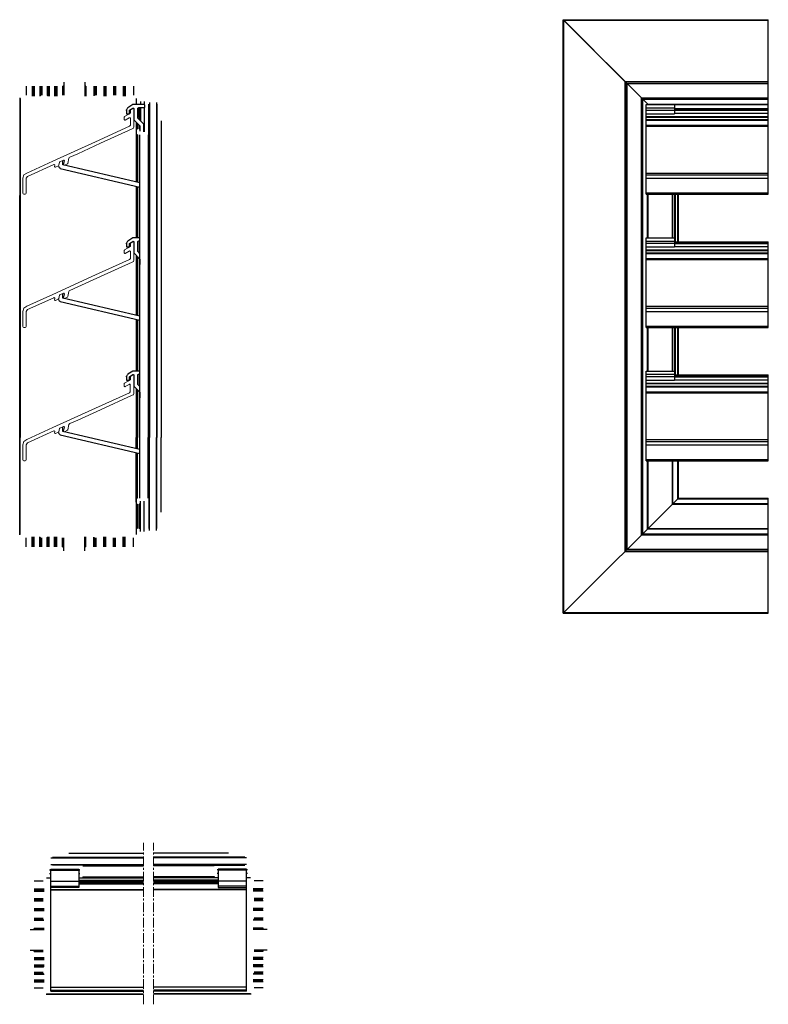
# Model space of a CAD drawing. Units: millimetres. Extents: x 640 to 1283, y 684 to 1173.
# Drawn here: x 640 to 1011, y 684 to 1173 of the extents above; entities that cross this region are included whole.
import ezdxf

# ---------------------------------------------------------------- set-up
doc = ezdxf.new("R2010")
doc.units = ezdxf.units.MM
doc.header["$LTSCALE"] = 1.5
for name, pattern in [('AUSGEZOGEN', [0]), ('CENTER', [50.8, 31.75, -6.35, 6.35, -6.35]), ('DASHED', [0.2067, 0.1654, -0.0413])]:
    doc.linetypes.add(name, pattern=pattern)
doc.layers.add('Sichtbar (ISO)', color=7, linetype='Continuous', lineweight=20)
doc.layers.add('Verdeckt (ISO)', color=7, linetype='DASHED', lineweight=13)

msp = doc.modelspace()

# ---------------------------------------------------------------- linework, layer by layer
at = {"layer": 'Sichtbar (ISO)', "color": 5, "linetype": 'AUSGEZOGEN', "lineweight": 25}
for p, q in [((909.2, 878.32), (909.2, 1172.57)), ((909.2, 1172.57), (1010.8, 1172.57)), ((951.3, 1130.47), (909.2, 1172.57)), ((909.5, 878.62), (909.5, 1172.27)), ((939.8, 1141.97), (909.5, 1172.27)), ((909.5, 1172.27), (1010.8, 1172.27)), ((1010.8, 1172.57), (1010.8, 1172.55)), ((1010.8, 1172.56), (1010.8, 1172.55)), ((1010.8, 1172.55), (1010.8, 1172.56)), ((1010.8, 1172.54), (1010.8, 1172.55)), ((1010.8, 1172.51), (1010.8, 1172.54)), ((1010.8, 1172.48), (1010.8, 1172.51)), ((1010.8, 1172.44), (1010.8, 1172.48)), ((1010.8, 1172.4), (1010.8, 1172.44)), ((1010.8, 1172.36), (1010.8, 1172.4)), ((1010.8, 1172.32), (1010.8, 1172.36)), ((1010.8, 1172.27), (1010.8, 1172.32)), ((1010.8, 1130.47), (1010.8, 1172.27)), ((643.21, 1139.67), (643.21, 1135.22)), ((646.21, 1139.67), (646.21, 1134.72)), ((646.42, 1139.58), (646.42, 1134.72)), ((646.57, 1139.43), (646.57, 1134.72)), ((646.85, 1139.43), (646.85, 1134.72)), ((647.01, 1139.58), (647.01, 1134.72)), ((647.22, 1139.67), (647.22, 1134.72)), ((649.91, 1139.67), (649.91, 1134.72)), ((650.12, 1139.58), (650.12, 1134.87)), ((650.27, 1139.43), (650.27, 1135.03)), ((650.55, 1139.43), (650.55, 1135.22)), ((650.71, 1139.58), (650.71, 1135.22)), ((650.92, 1139.67), (650.92, 1135.22)), ((653.61, 1139.67), (653.61, 1135)), ((653.82, 1139.58), (653.82, 1134.78)), ((653.97, 1139.43), (653.97, 1134.72)), ((654.25, 1139.43), (654.25, 1134.72)), ((654.41, 1139.58), (654.41, 1134.72)), ((654.62, 1139.67), (654.62, 1134.72)), ((657.31, 1139.67), (657.31, 1134.72)), ((657.52, 1139.58), (657.52, 1134.72)), ((657.67, 1139.43), (657.67, 1134.72)), ((657.95, 1139.43), (657.95, 1134.72)), ((658.11, 1139.58), (658.11, 1134.72)), ((658.32, 1139.67), (658.32, 1134.72)), ((661.21, 1139.67), (661.21, 1135.22)), ((661.51, 1139.97), (661.51, 1135.22)), ((661.81, 1141.67), (661.81, 1135.22)), ((672.21, 1141.67), (672.21, 1134.72)), ((672.51, 1139.97), (672.51, 1134.72)), ((672.81, 1139.67), (672.81, 1134.72)), ((676.81, 1139.67), (676.81, 1134.8)), ((677.02, 1139.58), (677.02, 1135.01)), ((677.17, 1139.43), (677.17, 1135.17)), ((677.45, 1139.43), (677.45, 1135.22)), ((677.61, 1139.58), (677.61, 1135.22)), ((677.82, 1139.67), (677.82, 1135.22)), ((681.61, 1139.67), (681.61, 1134.72)), ((681.82, 1139.58), (681.82, 1134.72)), ((681.97, 1139.43), (681.97, 1134.72)), ((682.25, 1139.43), (682.25, 1134.72)), ((682.41, 1139.58), (682.41, 1134.72)), ((682.62, 1139.67), (682.62, 1134.72)), ((686.41, 1139.67), (686.41, 1135.22)), ((686.62, 1139.58), (686.62, 1135.22)), ((686.77, 1139.43), (686.77, 1135.22)), ((687.05, 1139.43), (687.05, 1135.22)), ((687.21, 1139.58), (687.21, 1135.22)), ((687.42, 1139.67), (687.42, 1135.22)), ((691.21, 1139.67), (691.21, 1134.72)), ((691.42, 1139.58), (691.42, 1134.72)), ((691.57, 1139.43), (691.57, 1134.72)), ((691.85, 1139.43), (691.85, 1134.72)), ((692.01, 1139.58), (692.01, 1134.72)), ((692.22, 1139.67), (692.22, 1134.72)), ((696.31, 1139.67), (696.31, 1135.22)), ((939.8, 1141.97), (939.8, 908.92)), ((939.8, 1141.97), (1010.8, 1141.97)), ((940.6, 909.72), (940.6, 1141.17)), ((940.6, 909.72), (940.6, 1141.17)), ((940.6, 909.72), (940.6, 1141.17)), ((940.6, 1141.17), (1010.8, 1141.17)), ((940.9, 1140.87), (1010.8, 1140.87)), ((940.9, 910.02), (940.9, 1140.87)), ((640.01, 1133.77), (640.01, 1085.47)), ((640.31, 1133.47), (640.31, 965.42)), ((697.71, 1133.47), (697.71, 1130.47)), ((948, 917.12), (948, 1133.77)), ((948, 1133.77), (1010.8, 1133.77)), ((948.3, 917.42), (948.3, 1133.47)), ((948.3, 917.42), (948.3, 1133.47)), ((948.3, 917.42), (948.3, 1133.47)), ((948.3, 1133.47), (1010.8, 1133.47)), ((948.6, 917.72), (948.6, 1133.17)), ((948.6, 1133.17), (1010.8, 1133.17)), ((698.01, 1130.77), (698.01, 1130.47)), ((699.21, 1128.97, 0), (699.21, 1123.09, 0)), ((699.51, 1130.77, 0), (699.51, 1130.47, 0)), ((699.51, 1128.97, 0), (699.51, 1122.79, 0)), ((699.81, 1131.97), (699.81, 1130.47)), ((699.81, 1128.97), (699.81, 1122.49)), ((701.71, 1131.97), (701.71, 1130.43)), ((701.71, 1128.99), (701.71, 1116.97)), ((704.01, 965.42), (704.01, 1130.62)), ((704.31, 1131.47), (704.31, 965.42)), ((707.71, 1131.47), (707.71, 965.42)), ((708.01, 1130.62), (708.01, 965.42)), ((951, 1130.47), (951, 1130.77)), ((951, 1130.77), (1010.8, 1130.77)), ((964.3, 1130.47), (1010.8, 1130.47)), ((1010.8, 1128.56), (1010.8, 1130.47)), ((697.71, 1121.76), (697.71, 1092.1)), ((698.01, 1121.46), (698.01, 1118.17)), ((698.31, 1121.16), (698.31, 1118.47)), ((699.21, 1120.26, 0), (699.21, 1118.47, 0)), ((710.01, 1122.47), (710.01, 965.42)), ((697.71, 1117.47), (697.71, 1092.1)), ((698.01, 1115.77), (698.01, 1092.03)), ((698.31, 1115.47), (698.31, 1091.96)), ((699.51, 935.42), (699.51, 1115.47)), ((703.71, 1115.47), (703.71, 965.42)), ((697.71, 1090.02), (697.71, 1064.42)), ((697.71, 1090.02), (697.71, 1064.42)), ((698.01, 1089.95), (698.01, 1064.42)), ((698.31, 1089.88), (698.31, 1064.42)), ((640.01, 917.12), (640.01, 1085.47)), ((951, 1064.42), (951, 1086.06)), ((951.3, 1064.42), (951.3, 1086.06)), ((951.3, 1064.42), (951.3, 1086.06)), ((963.3, 1064.42), (963.3, 1086.06)), ((963.3, 1064.42), (963.3, 1086.06)), ((963.6, 1064.42), (963.6, 1086.06)), ((964.5, 1062.51), (964.5, 1086.06)), ((964.8, 1062.51), (964.8, 1086.06)), ((966, 1062.51), (966, 1086.06)), ((966.3, 1062.51), (966.3, 1086.06)), ((966.3, 1062.51), (966.3, 1086.06)), ((697.71, 1055.71), (697.71, 1026.05)), ((697.71, 1055.71), (697.71, 1026.05)), ((698.01, 1055.41), (698.01, 1025.98)), ((698.31, 1055.11), (698.31, 1025.91)), ((697.71, 1023.97), (697.71, 998.37)), ((697.71, 1023.97), (697.71, 998.37)), ((698.01, 1023.9), (698.01, 998.37)), ((698.31, 1023.83), (698.31, 998.37)), ((951, 998.37), (951, 1020.01)), ((951.3, 998.37), (951.3, 1020.01)), ((951.3, 998.37), (951.3, 1020.01)), ((963.3, 998.37), (963.3, 1020.01)), ((963.3, 998.37), (963.3, 1020.01)), ((963.6, 998.37), (963.6, 1020.01)), ((964.5, 996.46), (964.5, 1020.01)), ((964.8, 996.46), (964.8, 1020.01)), ((966, 996.46), (966, 1020.01)), ((966.3, 996.46), (966.3, 1020.01)), ((966.3, 996.46), (966.3, 1020.01)), ((697.71, 989.66), (697.71, 965.42)), ((697.71, 989.66), (697.71, 960)), ((698.01, 989.36), (698.01, 965.42)), ((698.31, 989.06), (698.31, 965.42)), ((640.31, 917.42), (640.31, 965.42)), ((697.71, 960), (697.71, 965.42)), ((698.01, 959.93), (698.01, 965.42)), ((698.31, 959.86), (698.31, 965.42)), ((703.71, 935.42), (703.71, 965.42)), ((704.01, 965.42), (704.01, 920.27)), ((704.31, 919.42), (704.31, 965.42)), ((707.71, 919.42), (707.71, 965.42)), ((708.01, 920.27), (708.01, 965.42)), ((710.01, 928.42), (710.01, 965.42)), ((697.71, 933.42), (697.71, 957.92)), ((697.71, 957.92), (697.71, 917.42)), ((698.01, 935.12), (698.01, 957.85)), ((698.31, 935.42), (698.31, 957.78)), ((951, 920.12), (951, 953.96)), ((951.3, 920.42), (951.3, 953.96)), ((951.3, 920.42), (951.3, 953.96)), ((963.3, 932.42), (963.3, 953.96)), ((963.3, 953.96), (963.3, 932.42)), ((963.3, 932.42), (963.3, 953.96)), ((963.3, 953.96), (963.3, 932.42)), ((963.6, 932.72), (963.6, 953.96)), ((966, 935.12), (966, 953.96)), ((966.3, 935.42), (966.3, 953.96)), ((966.3, 935.42), (966.3, 953.96)), ((698.01, 920.11), (698.01, 932.72)), ((698.31, 920.41), (698.31, 932.42)), ((699.21, 920.41), (699.21, 932.42)), ((699.51, 920.11), (699.51, 932.72)), ((699.82, 918.92), (699.82, 933.92)), ((701.71, 918.92), (701.71, 933.92)), ((966.3, 935.42), (909.2, 878.32)), ((963.3, 932.42), (1010.8, 932.42)), ((963.6, 932.72), (1010.8, 932.72)), ((966, 935.12), (1010.8, 935.12)), ((966.3, 935.42), (1010.8, 935.42)), ((1010.8, 878.32), (1010.8, 935.42)), ((948.6, 917.72), (1010.8, 917.72)), ((951, 920.12), (1010.8, 920.12)), ((951.3, 920.42), (1010.8, 920.42)), ((643.21, 911.22), (643.21, 915.67)), ((646.21, 911.22), (646.21, 916.17)), ((646.42, 911.31), (646.42, 916.17)), ((646.57, 911.46), (646.57, 916.17)), ((646.85, 911.46), (646.85, 916.17)), ((647.01, 911.31), (647.01, 916.17)), ((647.22, 911.22), (647.22, 916.17)), ((649.91, 911.22), (649.91, 916.17)), ((650.12, 911.31), (650.12, 916.02)), ((650.27, 911.46), (650.27, 915.86)), ((650.55, 911.46), (650.55, 915.67)), ((650.71, 911.31), (650.71, 915.67)), ((650.92, 911.22), (650.92, 915.67)), ((653.61, 911.22), (653.61, 915.89)), ((653.82, 911.31), (653.82, 916.11)), ((653.97, 911.46), (653.97, 916.17)), ((654.25, 911.46), (654.25, 916.17)), ((654.41, 911.31), (654.41, 916.17)), ((654.62, 911.22), (654.62, 916.17)), ((657.31, 911.22), (657.31, 916.17)), ((657.52, 911.31), (657.52, 916.17)), ((657.67, 911.46), (657.67, 916.17)), ((657.95, 911.46), (657.95, 916.17)), ((658.11, 911.31), (658.11, 916.17)), ((658.32, 911.22), (658.32, 916.17)), ((661.21, 911.22), (661.21, 915.67)), ((661.51, 910.92), (661.51, 915.67)), ((661.81, 909.22), (661.81, 915.67)), ((672.21, 909.22), (672.21, 916.17)), ((672.51, 910.92), (672.51, 916.17)), ((672.81, 911.22), (672.81, 916.17)), ((676.81, 911.22), (676.81, 916.09)), ((677.02, 911.31), (677.02, 915.88)), ((677.17, 911.46), (677.17, 915.72)), ((677.45, 911.46), (677.45, 915.67)), ((677.61, 911.31), (677.61, 915.67)), ((677.82, 911.22), (677.82, 915.67)), ((681.61, 911.22), (681.61, 916.17)), ((681.82, 911.31), (681.82, 916.17)), ((681.97, 911.46), (681.97, 916.17)), ((682.25, 911.46), (682.25, 916.17)), ((682.41, 911.31), (682.41, 916.17)), ((682.62, 911.22), (682.62, 916.17)), ((686.41, 911.22), (686.41, 915.67)), ((686.62, 911.31), (686.62, 915.67)), ((686.77, 911.46), (686.77, 915.67)), ((687.05, 911.46), (687.05, 915.67)), ((687.21, 911.31), (687.21, 915.67)), ((687.42, 911.22), (687.42, 915.67)), ((691.21, 911.22), (691.21, 916.17)), ((691.42, 911.31), (691.42, 916.17)), ((691.57, 911.46), (691.57, 916.17)), ((691.85, 911.46), (691.85, 916.17)), ((692.01, 911.31), (692.01, 916.17)), ((692.22, 911.22), (692.22, 916.17)), ((696.31, 911.22), (696.31, 915.67)), ((948, 917.12), (1010.8, 917.12)), ((948.3, 917.42), (1010.8, 917.42)), ((939.8, 908.92), (1010.8, 908.92)), ((940.6, 909.72), (1010.8, 909.72)), ((940.9, 910.02), (1010.8, 910.02)), ((909.5, 878.62), (1010.8, 878.62)), ((909.2, 878.32), (1010.8, 878.32)), ((655.35, 757.13), (701.35, 757.13)), ((656.2, 757.43), (701.35, 757.43)), ((664.35, 759.43), (701.35, 759.43)), ((743.35, 759.43), (706.35, 759.43)), ((751.5, 757.43), (706.35, 757.43)), ((752.35, 757.13), (706.35, 757.13)), ((655.35, 753.73), (701.35, 753.73)), ((701.35, 753.43), (656.2, 753.43)), ((671.35, 753.13), (701.35, 753.13)), ((752.35, 753.73), (706.35, 753.73)), ((706.35, 753.43), (751.5, 753.43)), ((736.35, 753.13), (706.35, 753.13)), ((653.35, 747.13), (655.35, 747.13)), ((654.85, 751.13), (655.35, 751.13)), ((654.85, 749.23), (655.35, 749.23)), ((669.35, 751.13), (669.85, 751.13)), ((669.35, 749.23), (669.85, 749.23)), ((669.35, 747.13), (701.35, 747.13)), ((671.05, 747.43), (701.35, 747.43)), ((671.35, 747.73), (701.35, 747.73)), ((736.35, 747.73), (706.35, 747.73)), ((736.65, 747.43), (706.35, 747.43)), ((738.35, 747.13), (706.35, 747.13)), ((738.35, 751.13), (737.85, 751.13)), ((738.35, 749.23), (737.85, 749.23)), ((752.85, 751.13), (752.35, 751.13)), ((752.85, 749.23), (752.35, 749.23)), ((754.35, 747.13), (752.35, 747.13)), ((647.15, 745.73), (651.6, 745.73)), ((738.35, 742.35), (752.35, 742.35)), ((760.55, 745.73), (756.1, 745.73)), ((647.15, 741.64), (652.1, 741.64)), ((647.15, 740.63), (652.1, 740.63)), ((647.24, 741.43), (652.1, 741.43)), ((647.24, 740.84), (652.1, 740.84)), ((647.39, 741.27), (652.1, 741.27)), ((647.39, 740.99), (652.1, 740.99)), ((760.55, 741.64), (755.6, 741.64)), ((760.46, 741.43), (755.6, 741.43)), ((760.31, 741.27), (755.6, 741.27)), ((760.31, 740.99), (755.6, 740.99)), ((760.46, 740.84), (755.6, 740.84)), ((760.55, 740.63), (755.6, 740.63)), ((647.15, 736.84), (651.6, 736.84)), ((647.15, 735.83), (651.6, 735.83)), ((647.24, 736.63), (651.6, 736.63)), ((647.24, 736.04), (651.6, 736.04)), ((647.39, 736.47), (651.6, 736.47)), ((647.39, 736.19), (651.6, 736.19)), ((760.55, 736.84), (756.1, 736.84)), ((760.46, 736.63), (756.1, 736.63)), ((760.31, 736.47), (756.1, 736.47)), ((760.31, 736.19), (756.1, 736.19)), ((760.46, 736.04), (756.1, 736.04)), ((760.55, 735.83), (756.1, 735.83)), ((647.15, 732.04), (652.1, 732.04)), ((647.15, 731.03), (652.1, 731.03)), ((647.24, 731.83), (652.1, 731.83)), ((647.24, 731.24), (652.1, 731.24)), ((647.39, 731.67), (652.1, 731.67)), ((647.39, 731.39), (652.1, 731.39)), ((760.55, 732.04), (755.6, 732.04)), ((760.46, 731.83), (755.6, 731.83)), ((760.31, 731.67), (755.6, 731.67)), ((760.31, 731.39), (755.6, 731.39)), ((760.46, 731.24), (755.6, 731.24)), ((760.55, 731.03), (755.6, 731.03)), ((647.15, 727.24), (651.6, 727.24)), ((647.15, 726.23), (652.02, 726.23)), ((647.24, 727.03), (651.6, 727.03)), ((647.24, 726.44), (651.8, 726.44)), ((647.39, 726.87), (651.6, 726.87)), ((647.39, 726.59), (651.65, 726.59)), ((760.55, 726.23), (755.68, 726.23)), ((760.46, 726.44), (755.89, 726.44)), ((760.31, 726.59), (756.05, 726.59)), ((760.55, 727.24), (756.1, 727.24)), ((760.46, 727.03), (756.1, 727.03)), ((760.31, 726.87), (756.1, 726.87)), ((645.15, 721.63), (652.1, 721.63)), ((646.85, 721.93), (652.1, 721.93)), ((647.15, 722.23), (652.1, 722.23)), ((760.55, 722.23), (755.6, 722.23)), ((760.85, 721.93), (755.6, 721.93)), ((762.55, 721.63), (755.6, 721.63)), ((645.15, 711.23), (651.6, 711.23)), ((646.85, 710.93), (651.6, 710.93)), ((647.15, 710.63), (651.6, 710.63)), ((762.55, 711.23), (756.1, 711.23)), ((760.85, 710.93), (756.1, 710.93)), ((760.55, 710.63), (756.1, 710.63)), ((647.15, 707.74), (652.1, 707.74)), ((647.15, 706.73), (652.1, 706.73)), ((647.15, 704.04), (652.1, 704.04)), ((647.15, 703.03), (651.82, 703.03)), ((647.24, 707.53), (652.1, 707.53)), ((647.24, 706.94), (652.1, 706.94)), ((647.24, 703.83), (652.1, 703.83)), ((647.24, 703.24), (652.03, 703.24)), ((647.39, 707.37), (652.1, 707.37)), ((647.39, 707.09), (652.1, 707.09)), ((647.39, 703.67), (652.1, 703.67)), ((647.39, 703.39), (652.1, 703.39)), ((760.55, 707.74), (755.6, 707.74)), ((760.46, 707.53), (755.6, 707.53)), ((760.31, 707.37), (755.6, 707.37)), ((760.31, 707.09), (755.6, 707.09)), ((760.46, 706.94), (755.6, 706.94)), ((760.55, 706.73), (755.6, 706.73)), ((760.55, 704.04), (755.6, 704.04)), ((760.46, 703.83), (755.6, 703.83)), ((760.31, 703.67), (755.6, 703.67)), ((760.31, 703.39), (755.6, 703.39)), ((760.46, 703.24), (755.66, 703.24)), ((760.55, 703.03), (755.88, 703.03)), ((647.15, 700.34), (651.6, 700.34)), ((647.15, 699.33), (652.1, 699.33)), ((647.24, 700.13), (651.6, 700.13)), ((647.24, 699.54), (651.94, 699.54)), ((647.39, 699.97), (651.6, 699.97)), ((647.39, 699.69), (651.79, 699.69)), ((760.55, 699.33), (755.6, 699.33)), ((760.46, 699.54), (755.75, 699.54)), ((760.31, 699.69), (755.91, 699.69)), ((760.55, 700.34), (756.1, 700.34)), ((760.46, 700.13), (756.1, 700.13)), ((760.31, 699.97), (756.1, 699.97)), ((647.15, 696.64), (652.1, 696.64)), ((647.15, 695.63), (652.1, 695.63)), ((647.24, 696.43), (652.1, 696.43)), ((647.24, 695.84), (652.1, 695.84)), ((647.39, 696.27), (652.1, 696.27)), ((647.39, 695.99), (652.1, 695.99)), ((760.55, 696.64), (755.6, 696.64)), ((760.46, 696.43), (755.6, 696.43)), ((760.31, 696.27), (755.6, 696.27)), ((760.31, 695.99), (755.6, 695.99)), ((760.46, 695.84), (755.6, 695.84)), ((760.55, 695.63), (755.6, 695.63)), ((647.15, 692.63), (651.6, 692.63)), ((653.05, 689.43), (701.35, 689.43)), ((653.35, 689.73), (701.35, 689.73)), ((754.35, 689.73), (706.35, 689.73)), ((754.65, 689.43), (706.35, 689.43)), ((760.55, 692.63), (756.1, 692.63))]:
    msp.add_line(p, q, dxfattribs=at)
at = {"layer": 'Sichtbar (ISO)', "color": 74, "linetype": 'AUSGEZOGEN', "lineweight": 25}
for p, q in [((692.96, 1127.88), (692.93, 1127.59)), ((692.96, 1127.88), (692.93, 1127.59)), ((692.93, 1127.59), (692.96, 1127.88)), ((692.96, 1127.88), (692.93, 1127.58)), ((692.93, 1127.59), (692.93, 1127.58)), ((692.93, 1127.58), (692.93, 1127.59)), ((692.93, 1127.59), (692.93, 1127.58)), ((692.93, 1127.58), (692.94, 1125.97)), ((693.05, 1128.18), (692.96, 1127.88)), ((693.19, 1128.45), (693.05, 1128.18)), ((693.39, 1128.68), (693.19, 1128.45)), ((693.63, 1128.87), (693.39, 1128.68)), ((696.11, 1130.47), (693.63, 1128.87)), ((694.44, 1127.64), (696.06, 1128.71)), ((694.44, 1125.97), (694.44, 1127.64)), ((696.06, 1128.71), (696.12, 1128.74)), ((701.52, 1130.47), (696.11, 1130.47)), ((696.12, 1128.74), (696.18, 1128.75)), ((696.18, 1128.75), (696.24, 1128.75)), ((696.24, 1128.75), (696.3, 1128.74)), ((696.3, 1128.74), (696.36, 1128.72)), ((696.36, 1128.72), (696.41, 1128.68)), ((696.41, 1128.68), (696.45, 1128.63)), ((696.45, 1128.63), (696.49, 1128.58)), ((696.49, 1128.58), (696.51, 1128.52)), ((696.51, 1128.52), (696.51, 1128.46)), ((696.51, 1128.46), (696.51, 1123.17)), ((698.51, 1128.47), (698.52, 1128.55)), ((698.51, 1128.47), (698.51, 1124)), ((698.51, 1124), (698.51, 1128.47)), ((698.52, 1128.55), (698.54, 1128.62)), ((698.54, 1128.62), (698.57, 1128.69)), ((698.57, 1128.69), (698.61, 1128.76)), ((698.61, 1128.76), (698.66, 1128.82)), ((698.66, 1128.82), (698.72, 1128.87)), ((698.72, 1128.87), (698.79, 1128.91)), ((698.79, 1128.91), (698.86, 1128.94)), ((698.86, 1128.94), (698.94, 1128.96)), ((698.94, 1128.96), (699.02, 1128.97)), ((699.02, 1128.97), (701.54, 1128.97)), ((701.59, 1130.46), (701.52, 1130.47)), ((701.54, 1128.97), (701.61, 1128.97)), ((701.66, 1130.45), (701.59, 1130.46)), ((701.61, 1128.97), (701.68, 1128.98)), ((701.73, 1130.42), (701.66, 1130.45)), ((701.68, 1128.98), (701.75, 1129)), ((701.79, 1130.39), (701.73, 1130.42)), ((701.75, 1129), (701.81, 1129.04)), ((701.85, 1130.34), (701.79, 1130.39)), ((701.81, 1129.04), (701.87, 1129.08)), ((701.9, 1130.29), (701.85, 1130.34)), ((701.87, 1129.08), (701.92, 1129.14)), ((701.94, 1130.23), (701.9, 1130.29)), ((701.92, 1129.14), (701.96, 1129.2)), ((701.97, 1130.17), (701.94, 1130.23)), ((701.96, 1129.2), (701.99, 1129.26)), ((702, 1130.1), (701.97, 1130.17)), ((701.99, 1129.26), (702.01, 1129.33)), ((702.01, 1130.03), (702, 1130.1)), ((702.01, 1129.41), (702.01, 1130.03)), ((702.01, 1129.33), (702.01, 1129.41)), ((950.3, 1125.97), (950.3, 1130.47)), ((950.3, 1130.47), (964.3, 1130.47)), ((950.3, 1128.87), (964.3, 1128.87)), ((964.3, 1127.59), (950.3, 1127.59)), ((951.3, 1130.47), (951.3, 1130.47)), ((964.3, 1130.47), (964.3, 1125.97)), ((692.94, 1125.97), (694.44, 1125.97)), ((696.51, 1123.17), (696.52, 1123.09)), ((696.52, 1123.09), (696.54, 1123.02)), ((696.54, 1123.02), (696.57, 1122.94)), ((696.57, 1122.94), (696.61, 1122.88)), ((696.61, 1122.88), (696.66, 1122.82)), ((696.66, 1122.82), (699.37, 1120.11)), ((698.52, 1123.92), (698.51, 1124)), ((698.54, 1123.84), (698.52, 1123.92)), ((698.57, 1123.77), (698.54, 1123.84)), ((698.61, 1123.71), (698.57, 1123.77)), ((698.66, 1123.65), (698.61, 1123.71)), ((701.37, 1120.94), (698.66, 1123.65)), ((950.3, 1125.97), (964.3, 1125.97)), ((699.37, 1120.11), (699.42, 1120.05)), ((699.42, 1120.05), (699.46, 1119.98)), ((699.46, 1119.98), (699.49, 1119.91)), ((699.49, 1119.91), (699.51, 1119.83)), ((699.51, 1119.83), (699.51, 1119.75)), ((699.51, 1118.17), (699.51, 1119.77)), ((699.51, 1118.17), (699.51, 1119.77)), ((699.51, 1119.75), (699.51, 1117.25)), ((701.42, 1120.88), (701.37, 1120.94)), ((701.46, 1120.82), (701.42, 1120.88)), ((701.48, 1120.76), (701.46, 1120.82)), ((701.5, 1120.69), (701.48, 1120.76)), ((701.52, 1120.62), (701.5, 1120.69)), ((701.52, 1116.97), (701.52, 1120.62)), ((659.12, 1100.11), (659.18, 1099.94)), ((659.18, 1099.94), (659.34, 1099.61)), ((659.34, 1099.61), (659.56, 1099.31)), ((659.56, 1099.31), (659.83, 1099.05)), ((659.83, 1099.05), (660.13, 1098.84)), ((660.13, 1098.84), (699.51, 1089.6)), ((661.39, 1100.54), (661.39, 1102.84)), ((699.51, 1091.68), (661.39, 1100.54)), ((696.11, 1064.42), (693.63, 1062.82)), ((699.51, 1064.42), (696.11, 1064.42)), ((950.3, 1059.92), (950.3, 1064.42)), ((950.3, 1064.42), (964.3, 1064.42)), ((964.3, 1064.42), (964.3, 1059.92)), ((692.96, 1061.83), (692.93, 1061.54)), ((692.96, 1061.83), (692.93, 1061.54)), ((692.93, 1061.54), (692.96, 1061.83)), ((692.96, 1061.83), (692.93, 1061.53)), ((692.93, 1061.54), (692.93, 1061.53)), ((692.93, 1061.53), (692.93, 1061.54)), ((692.93, 1061.54), (692.93, 1061.53)), ((692.93, 1061.53), (692.94, 1059.92)), ((692.94, 1059.92), (694.44, 1059.92)), ((693.05, 1062.13), (692.96, 1061.83)), ((693.19, 1062.4), (693.05, 1062.13)), ((693.39, 1062.63), (693.19, 1062.4)), ((693.63, 1062.82), (693.39, 1062.63)), ((694.44, 1061.59), (696.06, 1062.66)), ((694.44, 1059.92), (694.44, 1061.59)), ((696.06, 1062.66), (696.12, 1062.68)), ((696.12, 1062.68), (696.18, 1062.7)), ((696.18, 1062.7), (696.24, 1062.7)), ((696.24, 1062.7), (696.3, 1062.69)), ((696.3, 1062.69), (696.36, 1062.67)), ((696.36, 1062.67), (696.41, 1062.63)), ((696.41, 1062.63), (696.45, 1062.58)), ((696.45, 1062.58), (696.49, 1062.53)), ((696.49, 1062.53), (696.51, 1062.47)), ((696.51, 1062.47), (696.51, 1062.41)), ((696.51, 1062.41), (696.51, 1057.12)), ((698.51, 1062.42), (698.52, 1062.5)), ((698.51, 1062.42), (698.51, 1057.95)), ((698.51, 1057.95), (698.51, 1062.42)), ((698.52, 1062.5), (698.54, 1062.57)), ((698.54, 1062.57), (698.57, 1062.64)), ((698.57, 1062.64), (698.61, 1062.71)), ((698.61, 1062.71), (698.66, 1062.77)), ((698.66, 1062.77), (698.72, 1062.82)), ((698.72, 1062.82), (698.79, 1062.86)), ((698.79, 1062.86), (698.86, 1062.89)), ((698.86, 1062.89), (698.94, 1062.91)), ((698.94, 1062.91), (699.02, 1062.92)), ((699.02, 1062.92), (699.51, 1062.92)), ((950.3, 1062.82), (964.3, 1062.82)), ((964.3, 1061.54), (950.3, 1061.54)), ((950.3, 1059.92), (964.3, 1059.92)), ((950.3, 1059.92), (964.3, 1059.92)), ((696.51, 1057.12), (696.52, 1057.04)), ((696.52, 1057.04), (696.54, 1056.97)), ((696.54, 1056.97), (696.57, 1056.89)), ((696.57, 1056.89), (696.61, 1056.83)), ((696.61, 1056.83), (696.66, 1056.77)), ((696.66, 1056.77), (699.37, 1054.06)), ((698.52, 1057.87), (698.51, 1057.95)), ((698.54, 1057.79), (698.52, 1057.87)), ((698.57, 1057.72), (698.54, 1057.79)), ((698.61, 1057.65), (698.57, 1057.72)), ((698.66, 1057.6), (698.61, 1057.65)), ((699.51, 1056.74), (698.66, 1057.6)), ((699.37, 1054.06), (699.42, 1054)), ((699.42, 1054), (699.46, 1053.93)), ((699.46, 1053.93), (699.49, 1053.86)), ((699.49, 1053.86), (699.51, 1053.78)), ((699.51, 1053.78), (699.51, 1053.7)), ((699.51, 1052.12), (699.51, 1053.72)), ((699.51, 1052.12), (699.51, 1053.72)), ((699.51, 1053.7), (699.51, 1051.2)), ((661.39, 1034.49), (661.39, 1036.79)), ((659.12, 1034.06), (659.18, 1033.89)), ((659.18, 1033.89), (659.34, 1033.56)), ((659.34, 1033.56), (659.56, 1033.26)), ((659.56, 1033.26), (659.83, 1033)), ((659.83, 1033), (660.13, 1032.79)), ((660.13, 1032.79), (699.51, 1023.55)), ((699.51, 1025.63), (661.39, 1034.49)), ((692.96, 995.78), (692.93, 995.49)), ((692.96, 995.78), (692.93, 995.49)), ((692.93, 995.49), (692.96, 995.78)), ((692.96, 995.78), (692.93, 995.48)), ((693.05, 996.08), (692.96, 995.78)), ((693.19, 996.35), (693.05, 996.08)), ((693.39, 996.58), (693.19, 996.35)), ((693.63, 996.77), (693.39, 996.58)), ((696.11, 998.37), (693.63, 996.77)), ((694.44, 995.54), (696.06, 996.61)), ((696.06, 996.61), (696.12, 996.63)), ((699.51, 998.37), (696.11, 998.37)), ((696.12, 996.63), (696.18, 996.65)), ((696.18, 996.65), (696.24, 996.65)), ((696.24, 996.65), (696.3, 996.64)), ((696.3, 996.64), (696.36, 996.62)), ((696.36, 996.62), (696.41, 996.58)), ((696.41, 996.58), (696.45, 996.53)), ((696.45, 996.53), (696.49, 996.48)), ((696.49, 996.48), (696.51, 996.42)), ((696.51, 996.42), (696.51, 996.36)), ((696.51, 996.36), (696.51, 991.07)), ((698.51, 996.37), (698.52, 996.44)), ((698.51, 996.37), (698.51, 991.9)), ((698.51, 991.9), (698.51, 996.37)), ((698.52, 996.44), (698.54, 996.52)), ((698.54, 996.52), (698.57, 996.59)), ((698.57, 996.59), (698.61, 996.66)), ((698.61, 996.66), (698.66, 996.72)), ((698.66, 996.72), (698.72, 996.77)), ((698.72, 996.77), (698.79, 996.81)), ((698.79, 996.81), (698.86, 996.84)), ((698.86, 996.84), (698.94, 996.86)), ((698.94, 996.86), (699.02, 996.87)), ((699.02, 996.87), (699.51, 996.87)), ((950.3, 993.86), (950.3, 998.37)), ((950.3, 998.37), (964.3, 998.37)), ((950.3, 996.77), (964.3, 996.77)), ((964.3, 998.37), (964.3, 993.86)), ((692.93, 995.49), (692.93, 995.48)), ((692.93, 995.48), (692.93, 995.49)), ((692.93, 995.49), (692.93, 995.48)), ((692.93, 995.48), (692.94, 993.87)), ((692.94, 993.87), (694.44, 993.86)), ((694.44, 993.86), (694.44, 995.54)), ((696.51, 991.07), (696.52, 990.99)), ((696.52, 990.99), (696.54, 990.92)), ((696.54, 990.92), (696.57, 990.84)), ((698.52, 991.82), (698.51, 991.9)), ((698.54, 991.74), (698.52, 991.82)), ((698.57, 991.67), (698.54, 991.74)), ((698.61, 991.6), (698.57, 991.67)), ((698.66, 991.55), (698.61, 991.6)), ((699.51, 990.69), (698.66, 991.55)), ((964.3, 995.49), (950.3, 995.49)), ((950.3, 993.86), (964.3, 993.86)), ((696.57, 990.84), (696.61, 990.78)), ((696.61, 990.78), (696.66, 990.72)), ((696.66, 990.72), (699.37, 988.01)), ((699.37, 988.01), (699.42, 987.95)), ((699.42, 987.95), (699.46, 987.88)), ((699.46, 987.88), (699.49, 987.81)), ((699.49, 987.81), (699.51, 987.73)), ((699.51, 987.73), (699.51, 987.65)), ((699.51, 986.07), (699.51, 987.67)), ((699.51, 986.07), (699.51, 987.67)), ((699.51, 987.65), (699.51, 985.15)), ((659.12, 968.01), (659.18, 967.84)), ((659.18, 967.84), (659.34, 967.51)), ((659.34, 967.51), (659.56, 967.21)), ((659.56, 967.21), (659.83, 966.95)), ((659.83, 966.95), (660.13, 966.74)), ((660.13, 966.74), (699.51, 957.5)), ((661.39, 968.44), (661.39, 970.74)), ((699.51, 959.58), (661.39, 968.44)), ((655.35, 742.35), (655.35, 751.43)), ((655.35, 751.43, 0), (669.35, 751.43, 0)), ((655.35, 750.94), (669.35, 750.94)), ((669.35, 751.43), (669.35, 742.35)), ((738.35, 751.43), (738.35, 742.35)), ((752.35, 751.43, 0), (738.35, 751.43, 0)), ((752.35, 750.94), (738.35, 750.94)), ((752.35, 742.35), (752.35, 751.43)), ((655.35, 745.53), (669.35, 745.53)), ((655.35, 743.05), (669.35, 743.05)), ((669.35, 742.35), (655.35, 742.35)), ((752.35, 745.53), (738.35, 745.53)), ((752.35, 743.05), (738.35, 743.05))]:
    msp.add_line(p, q, dxfattribs=at)
at = {"layer": 'Sichtbar (ISO)', "color": 1}
for p, q in [((694.82, 1127.67), (695.06, 1128.1)), ((694.83, 1126.19), (694.82, 1127.67)), ((695.06, 1128.1), (695.76, 1128.5)), ((695.76, 1128.5), (696.12, 1128.56)), ((696.12, 1128.56), (696.38, 1128.41)), ((696.38, 1128.41), (696.51, 1128.07)), ((696.51, 1128.07), (696.51, 1119.39)), ((691.81, 1123.04), (691.81, 1124.27)), ((691.94, 1124.53), (694.83, 1126.19)), ((694.23, 1123.89), (692.27, 1122.76)), ((694.81, 1120.23), (694.81, 1123.69)), ((677.57, 1112.07), (694.45, 1119.75)), ((695.74, 1118.47), (680.06, 1111.33)), ((694.45, 1119.75), (694.81, 1120.23)), ((696.31, 1118.76), (695.74, 1118.47)), ((696.51, 1119.39), (696.31, 1118.76)), ((656.42, 1102.45), (677.57, 1112.07)), ((680.06, 1111.33), (668.74, 1106.14)), ((664.4, 1103.93), (663.92, 1101.35)), ((664.59, 1104.2), (664.4, 1103.93)), ((664.86, 1104.41), (664.59, 1104.2)), ((668.74, 1106.14), (664.86, 1104.41)), ((643.47, 1096.55), (656.42, 1102.45)), ((656.88, 1100.78), (643.95, 1094.9)), ((657.09, 1100.82), (656.88, 1100.78)), ((657.38, 1100.67), (657.09, 1100.82)), ((657.32, 1099.81), (657.44, 1100.4)), ((657.37, 1099.59), (657.32, 1099.81)), ((657.55, 1099.46), (657.37, 1099.59)), ((657.44, 1100.4), (657.38, 1100.67)), ((657.74, 1099.48), (657.55, 1099.46)), ((659.23, 1100.16), (657.74, 1099.48)), ((659.47, 1100.4), (659.23, 1100.16)), ((659.78, 1102.01), (659.47, 1100.4)), ((659.92, 1102.16), (659.78, 1102.01)), ((661.7, 1102.97), (659.92, 1102.16)), ((661.78, 1100.76), (662.12, 1102.62)), ((663.75, 1101.14), (662.19, 1100.43)), ((663.92, 1101.35), (663.75, 1101.14)), ((641.51, 1093.96), (642.05, 1095.59)), ((641.51, 1086.56), (641.51, 1093.96)), ((642.05, 1095.59), (643.47, 1096.55)), ((643.95, 1094.9), (643.21, 1093.96)), ((643.21, 1093.96), (643.21, 1086.56)), ((642.71, 1086.06), (642.01, 1086.06)), ((691.94, 1058.48), (694.82, 1060.14)), ((694.82, 1061.62), (695.06, 1062.05)), ((694.82, 1060.14), (694.82, 1061.62)), ((695.06, 1062.05), (695.76, 1062.45)), ((695.76, 1062.45), (696.12, 1062.51)), ((696.12, 1062.51), (696.37, 1062.36)), ((696.37, 1062.36), (696.51, 1062.02)), ((696.51, 1062.02), (696.51, 1053.34)), ((691.81, 1056.99), (691.81, 1058.22)), ((694.22, 1057.84), (692.27, 1056.71)), ((694.81, 1054.18), (694.81, 1057.63)), ((677.57, 1046.02), (694.45, 1053.7)), ((695.74, 1052.42), (680.06, 1045.28)), ((694.45, 1053.7), (694.81, 1054.18)), ((696.31, 1052.71), (695.74, 1052.42)), ((696.51, 1053.34), (696.31, 1052.71)), ((656.41, 1036.4), (677.57, 1046.02)), ((680.06, 1045.28), (668.73, 1040.09)), ((668.73, 1040.09), (664.85, 1038.36)), ((643.47, 1030.5), (656.41, 1036.4)), ((659.78, 1035.96), (659.47, 1034.35)), ((659.91, 1036.11), (659.78, 1035.96)), ((661.69, 1036.92), (659.91, 1036.11)), ((661.77, 1034.71), (662.12, 1036.57)), ((663.75, 1035.09), (662.19, 1034.38)), ((663.92, 1035.3), (663.75, 1035.09)), ((664.4, 1037.88), (663.92, 1035.3)), ((664.59, 1038.15), (664.4, 1037.88)), ((664.85, 1038.36), (664.59, 1038.15)), ((642.05, 1029.54), (643.47, 1030.5)), ((656.88, 1034.73), (643.94, 1028.85)), ((657.08, 1034.77), (656.88, 1034.73)), ((657.37, 1034.62), (657.08, 1034.77)), ((657.32, 1033.76), (657.43, 1034.35)), ((657.36, 1033.54), (657.32, 1033.76)), ((657.55, 1033.41), (657.36, 1033.54)), ((657.43, 1034.35), (657.37, 1034.62)), ((657.74, 1033.43), (657.55, 1033.41)), ((659.23, 1034.11), (657.74, 1033.43)), ((659.47, 1034.35), (659.23, 1034.11)), ((641.5, 1027.91), (642.05, 1029.54)), ((641.5, 1020.51), (641.5, 1027.91)), ((643.94, 1028.85), (643.2, 1027.91)), ((643.2, 1027.91), (643.2, 1020.51)), ((642.7, 1020.01), (642, 1020.01)), ((694.82, 995.57), (695.05, 996)), ((695.05, 996), (695.75, 996.4)), ((695.75, 996.4), (696.11, 996.46)), ((696.11, 996.46), (696.37, 996.31)), ((696.37, 996.31), (696.5, 995.97)), ((696.5, 995.97), (696.5, 987.29)), ((691.8, 990.94), (691.8, 992.17)), ((691.93, 992.43), (694.82, 994.09)), ((694.22, 991.79), (692.26, 990.66)), ((694.8, 988.13), (694.8, 991.58)), ((694.82, 994.09), (694.82, 995.57)), ((677.57, 979.97), (694.44, 987.65)), ((695.73, 986.37), (680.05, 979.23)), ((694.44, 987.65), (694.8, 988.13)), ((696.3, 986.66), (695.73, 986.37)), ((696.5, 987.29), (696.3, 986.66)), ((656.41, 970.35), (677.57, 979.97)), ((680.05, 979.23), (668.73, 974.04)), ((664.39, 971.83), (663.91, 969.25)), ((664.59, 972.1), (664.39, 971.83)), ((664.85, 972.31), (664.59, 972.1)), ((668.73, 974.04), (664.85, 972.31)), ((643.46, 964.45), (656.41, 970.35)), ((656.87, 968.68), (643.94, 962.8)), ((657.08, 968.72), (656.87, 968.68)), ((657.37, 968.57), (657.08, 968.72)), ((657.32, 967.71), (657.43, 968.3)), ((657.36, 967.49), (657.32, 967.71)), ((657.54, 967.36), (657.36, 967.49)), ((657.43, 968.3), (657.37, 968.57)), ((657.74, 967.38), (657.54, 967.36)), ((659.23, 968.06), (657.74, 967.38)), ((659.46, 968.3), (659.23, 968.06)), ((659.77, 969.91), (659.46, 968.3)), ((659.91, 970.06), (659.77, 969.91)), ((661.69, 970.87), (659.91, 970.06)), ((661.77, 968.66), (662.12, 970.52)), ((663.74, 969.04), (662.19, 968.33)), ((663.91, 969.25), (663.74, 969.04)), ((641.5, 961.86), (642.04, 963.49)), ((641.5, 954.46), (641.5, 961.86)), ((642.04, 963.49), (643.46, 964.45)), ((643.94, 962.8), (643.2, 961.86)), ((643.2, 961.86), (643.2, 954.46)), ((642.7, 953.96), (642, 953.96))]:
    msp.add_line(p, q, dxfattribs=at)
at = {"layer": 'Sichtbar (ISO)', "color": 1, "linetype": 'AUSGEZOGEN', "lineweight": 25}
for p, q in [((964.3, 1128.56), (1010.8, 1128.56)), ((964.3, 1128.1), (1010.8, 1128.1)), ((964.3, 1127.67), (1010.8, 1127.67)), ((1010.8, 1086.06), (1010.8, 1128.56)), ((950.3, 1086.06), (950.3, 1125.97)), ((950.3, 1124.53), (1010.8, 1124.53)), ((950.3, 1124.27), (1010.8, 1124.27)), ((950.3, 1123.04), (1010.8, 1123.04)), ((950.3, 1122.73), (1010.8, 1122.73)), ((964.3, 1126.19), (1010.8, 1126.19)), ((950.3, 1120.23), (1010.8, 1120.23)), ((950.3, 1119.75), (1010.8, 1119.75)), ((950.3, 1096.55), (1010.8, 1096.55)), ((950.3, 1095.59), (1010.8, 1095.59)), ((950.3, 1093.96), (1010.8, 1093.96)), ((1010.8, 1086.56), (950.3, 1086.56)), ((950.3, 1086.06), (1010.8, 1086.06)), ((950.3, 1020.01), (950.3, 1059.92)), ((964.3, 1062.51), (1010.8, 1062.51)), ((964.3, 1062.05), (1010.8, 1062.05)), ((964.3, 1061.62), (1010.8, 1061.62)), ((964.3, 1060.14), (1010.8, 1060.14)), ((1010.8, 1020.01), (1010.8, 1062.51)), ((950.3, 1058.48), (1010.8, 1058.48)), ((950.3, 1058.22), (1010.8, 1058.22)), ((950.3, 1056.99), (1010.8, 1056.99)), ((950.3, 1056.68), (1010.8, 1056.68)), ((950.3, 1054.18), (1010.8, 1054.18)), ((950.3, 1053.7), (1010.8, 1053.7)), ((950.3, 1030.5), (1010.8, 1030.5)), ((950.3, 1029.54), (1010.8, 1029.54)), ((950.3, 1027.91), (1010.8, 1027.91)), ((1010.8, 1020.51), (950.3, 1020.51)), ((950.3, 1020.01), (1010.8, 1020.01)), ((964.3, 996.46), (1010.8, 996.46)), ((964.3, 996), (1010.8, 996)), ((1010.8, 953.96), (1010.8, 996.46)), ((950.3, 953.96), (950.3, 993.86)), ((950.3, 992.43), (1010.8, 992.43)), ((950.3, 992.17), (1010.8, 992.17)), ((950.3, 990.94), (1010.8, 990.94)), ((964.3, 995.57), (1010.8, 995.57)), ((964.3, 994.09), (1010.8, 994.09)), ((950.3, 990.63), (1010.8, 990.63)), ((950.3, 988.13), (1010.8, 988.13)), ((950.3, 987.65), (1010.8, 987.65)), ((950.3, 964.45), (1010.8, 964.45)), ((950.3, 963.49), (1010.8, 963.49)), ((950.3, 961.86), (1010.8, 961.86)), ((1010.8, 954.46), (950.3, 954.46)), ((950.3, 953.96), (1010.8, 953.96)), ((655.35, 690.93), (655.35, 747.13)), ((752.35, 690.93), (752.35, 747.13)), ((669.35, 745.93), (701.35, 745.93)), ((669.35, 745.8), (701.35, 745.8)), ((669.35, 745.54), (701.35, 745.54)), ((669.35, 745.18), (701.35, 745.18)), ((669.35, 744.48), (701.35, 744.48)), ((669.35, 744.25), (701.35, 744.25)), ((738.35, 745.93), (706.35, 745.93)), ((738.35, 745.8), (706.35, 745.8)), ((738.35, 745.54), (706.35, 745.54)), ((738.35, 745.18), (706.35, 745.18)), ((738.35, 744.48), (706.35, 744.48)), ((738.35, 744.25), (706.35, 744.25)), ((655.35, 741.36), (701.35, 741.36)), ((655.35, 741.23), (701.35, 741.23)), ((752.35, 741.36), (706.35, 741.36)), ((752.35, 741.23), (706.35, 741.23)), ((655.35, 692.89), (701.35, 692.89)), ((655.35, 691.47), (701.35, 691.47)), ((655.35, 690.93), (701.35, 690.93)), ((752.35, 692.89), (706.35, 692.89)), ((752.35, 691.47), (706.35, 691.47)), ((752.35, 690.93), (706.35, 690.93))]:
    msp.add_line(p, q, dxfattribs=at)
at = {"layer": 'Sichtbar (ISO)', "color": 1}
for centre, radius, start, end in [((692.19, 1124.24), 0.383, 130.9677, 175.611), ((692.14, 1123.06), 0.33, 183.816, 293.6254), ((694.44, 1123.57), 0.388, 17.969, 124.0277), ((661.8, 1102.67), 0.323, 351.8711, 109.7117), ((662.07, 1100.7), 0.3, 169.4223, 294.4223), ((642.01, 1086.56), 0.5, 180, 270), ((642.71, 1086.56), 0.5, 270, 0), ((692.19, 1058.19), 0.383, 130.9677, 175.611), ((692.14, 1057.01), 0.33, 183.816, 293.6254), ((694.44, 1057.52), 0.388, 17.969, 124.0277), ((661.8, 1036.62), 0.323, 351.8711, 109.7117), ((662.07, 1034.65), 0.3, 169.4223, 294.4223), ((642, 1020.51), 0.5, 180, 270), ((642.7, 1020.51), 0.5, 270, 0), ((692.18, 992.14), 0.383, 130.9677, 175.611), ((692.13, 990.96), 0.33, 183.816, 293.6254), ((694.43, 991.47), 0.388, 17.969, 124.0277), ((661.8, 970.57), 0.323, 351.8711, 109.7117), ((662.06, 968.6), 0.3, 169.4223, 294.4223), ((642, 954.46), 0.5, 180, 270), ((642.7, 954.46), 0.5, 270, 0)]:
    msp.add_arc(centre, radius, start, end, dxfattribs=at)
at = {"layer": 'Verdeckt (ISO)', "color": 5, "linetype": 'CENTER', "lineweight": 13, "ltscale": 0.1}
for p, q in [((701.35, 684.47), (701.35, 764.51)), ((706.35, 684.47), (706.35, 764.51))]:
    msp.add_line(p, q, dxfattribs=at)

doc.saveas('drawing.dxf')
